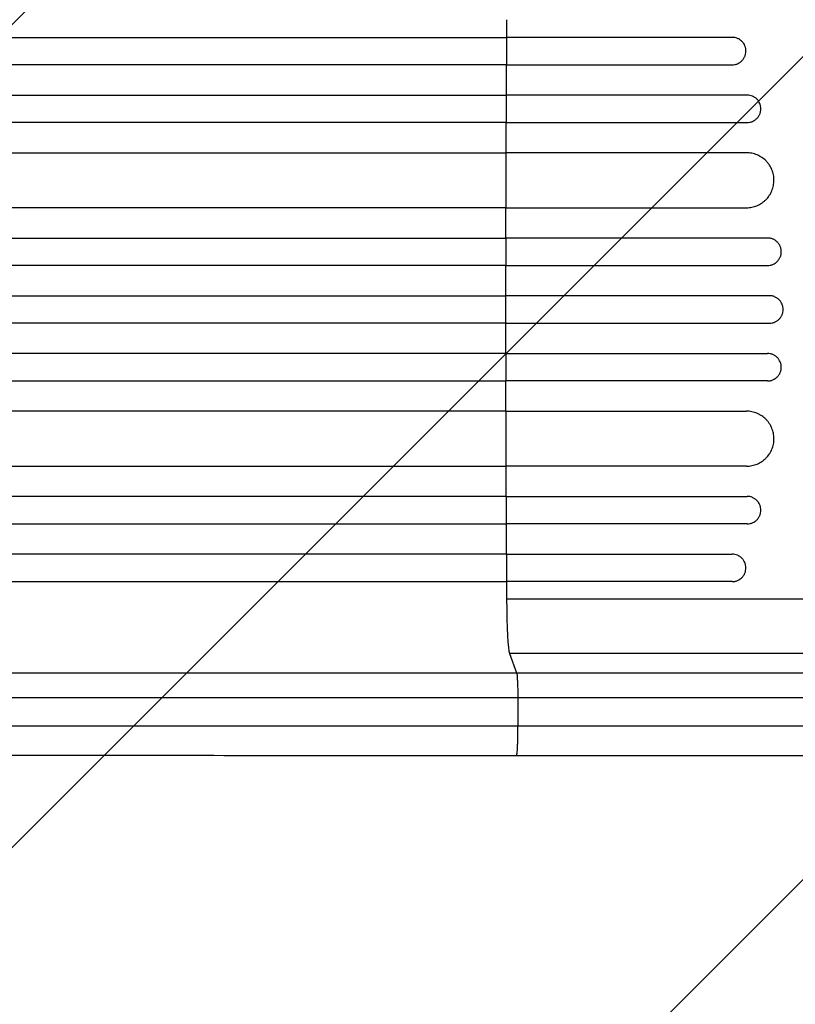
# Model space of a CAD drawing. Units: millimetres. Extents: x -2212 to 2370, y -2198 to 2024.
# Drawn here: x 728 to 1151, y -709 to -172 of the extents above; entities that cross this region are included whole.
import ezdxf

# ---------------------------------------------------------------- set-up
doc = ezdxf.new("R2010")
doc.units = ezdxf.units.MM
doc.header["$LTSCALE"] = 20
doc.layers.add('2d', color=230, linetype='Continuous')
doc.layers.add('AS-Free_Space_Hatch', color=31, linetype='Continuous')

msp = doc.modelspace()

# ---------------------------------------------------------------- hatches: boundary and pattern name
at = {"layer": 'AS-Free_Space_Hatch'}
h = msp.add_hatch(dxfattribs=at)
h.set_pattern_fill('ANSI31', color=256, scale=100, angle=180, style=0)
edge = h.paths.add_edge_path()
edge.add_line((1369.58, -1330), (56.5, -1330))
edge.add_arc((56.5, -330), 1000, 90, 270, ccw=False)
edge.add_line((56.5, 670), (1369.58, 670))
edge.add_arc((1369.58, -330), 1000, -90, 90, ccw=False)

# ---------------------------------------------------------------- linework, layer by layer
at = {"layer": '2d'}
for p, q in [((1116.46, -181.5), (993.36, -181.5)), ((993.25, -196.5), (1116.35, -196.5)), ((1124.6, -213), (993.15, -213)), ((993.08, -228), (1124.52, -228)), ((1124.27, -244.5), (993, -244.5)), ((992.9, -274.5), (1124.17, -274.5)), ((1135.72, -291), (992.86, -291)), ((992.84, -306), (1135.69, -306)), ((1136.7, -322.5), (992.83, -322.5)), ((992.83, -337.5), (1136.7, -337.5)), ((992.84, -354), (1135.69, -354)), ((1135.72, -369), (992.86, -369)), ((992.9, -385.5), (1124.17, -385.5)), ((1124.27, -415.5), (993, -415.5)), ((993.08, -432), (1124.52, -432)), ((1124.6, -447), (993.15, -447)), ((993.25, -463.5), (1116.35, -463.5)), ((1116.46, -478.5), (993.36, -478.5)), ((1199.01, -488.13), (993.32, -488.13)), ((1309.6, -517.76), (994.88, -517.76)), ((994.88, -517.76), (998.78, -528.31)), ((998.78, -528.31), (1207.81, -528.31)), ((1208.49, -541.85), (999.45, -541.85)), ((999.45, -541.85), (999.52, -557.18)), ((1197.04, -573.5), (998.74, -573.5))]:
    msp.add_line(p, q, dxfattribs=at)
for centre, major_axis, start_param, end_param in [((1050.29, -330), (0, -1100), 4.56813, 4.576976), ((1050.29, -330), (0, -1100), 4.590725, 4.605824), ((1050.29, -330), (0, -1100), 4.619528, 4.634583), ((1050.29, -330), (0, -1100), 4.661913, 4.676927), ((1050.29, -330), (0, -1100), 4.690569, 4.705571), ((1050.29, -330), (0, -1100), 4.719207, 4.734209), ((1050.29, -330), (0, -1100), 4.747851, 4.762865), ((1050.29, -330), (0, -1100), 4.790195, 4.80525), ((1050.29, -330), (0, -1100), 4.818954, 4.834053), ((1050.29, -330), (0, -1100), 4.847802, 4.856648), ((995.13, -483.1), (0, -35), 4.856648, 6.142686)]:
    msp.add_ellipse(centre, major_axis=major_axis, ratio=0.052336, start_param=start_param, end_param=end_param, dxfattribs=at)
for points, knots in [([(288.27, -181.5), (299.2, -181.5), (310.44, -181.5), (327.8, -181.5), (333.67, -181.5), (345.54, -181.5), (351.55, -181.5), (381.91, -181.5), (407.29, -181.5), (460.18, -181.5), (487.7, -181.5), (523.45, -181.5), (530.67, -181.5), (541.6, -181.5), (545.26, -181.5), (552.59, -181.5), (556.27, -181.5), (574.7, -181.5), (589.61, -181.5), (634.78, -181.5), (665.52, -181.5), (728.23, -181.5), (760.19, -181.5), (809.08, -181.5), (825.53, -181.5), (846.29, -181.5), (850.46, -181.5), (858.79, -181.5), (862.96, -181.5), (875.48, -181.5), (883.84, -181.5), (925.71, -181.5), (959.42, -181.5), (993.36, -181.5)], [0, 0, 0, 0, 0.050942, 0.050942, 0.076413, 0.076413, 0.1018839, 0.1018839, 0.2037679, 0.2037679, 0.3056518, 0.3056518, 0.3311228, 0.3311228, 0.3438583, 0.3438583, 0.3565938, 0.3565938, 0.4075358, 0.4075358, 0.5094197, 0.5094197, 0.6113037, 0.6113037, 0.6622457, 0.6622457, 0.6749812, 0.6749812, 0.6877167, 0.6877167, 0.7131876, 0.7131876, 0.8150716, 0.8150716, 0.8150716, 0.8150716]), ([(1123.89, -189), (1123.9, -188.51), (1123.85, -188.02), (1123.72, -187.31), (1123.66, -187.07), (1123.52, -186.6), (1123.44, -186.37), (1123.16, -185.69), (1122.94, -185.26), (1122.4, -184.44), (1122.09, -184.06), (1121.41, -183.36), (1121.03, -183.05), (1120.42, -182.64), (1120.21, -182.51), (1119.78, -182.28), (1119.56, -182.17), (1118.89, -181.89), (1118.42, -181.74), (1117.44, -181.55), (1116.95, -181.5), (1116.46, -181.5)], [0, 0, 0, 0, 0.00147093, 0.00147093, 0.0022064, 0.0022064, 0.00294187, 0.00294187, 0.0044128, 0.0044128, 0.00588373, 0.00588373, 0.00735467, 0.00735467, 0.00809013, 0.00809013, 0.0088256, 0.0088256, 0.01029653, 0.01029653, 0.01176746, 0.01176746, 0.01176746, 0.01176746]), ([(1116.35, -196.5), (1116.85, -196.5), (1117.34, -196.45), (1118.06, -196.31), (1118.3, -196.25), (1118.77, -196.1), (1119.01, -196.02), (1119.69, -195.74), (1120.12, -195.5), (1120.94, -194.96), (1121.33, -194.64), (1122.02, -193.95), (1122.33, -193.57), (1122.75, -192.96), (1122.87, -192.74), (1123.11, -192.31), (1123.32, -191.87), (1123.48, -191.41), (1123.63, -190.94), (1123.69, -190.7), (1123.84, -189.98), (1123.89, -189.49), (1123.89, -189)], [0, 0, 0, 0, 0.00147037, 0.00147037, 0.00220555, 0.00220555, 0.00294074, 0.00294074, 0.0044111, 0.0044111, 0.00588147, 0.00588147, 0.00735184, 0.00735184, 0.00808702, 0.00808702, 0.00882221, 0.00955739, 0.00955739, 0.01029257, 0.01029257, 0.01176294, 0.01176294, 0.01176294, 0.01176294]), ([(993.25, -196.5), (976.25, -196.5), (959.29, -196.5), (933.9, -196.5), (925.44, -196.5), (908.59, -196.5), (900.19, -196.5), (858.32, -196.5), (825.26, -196.5), (760.01, -196.5), (727.81, -196.5), (688.12, -196.5), (680.2, -196.5), (668.38, -196.5), (664.45, -196.5), (656.62, -196.5), (652.72, -196.5), (633.29, -196.5), (617.98, -196.5), (572.74, -196.5), (543.5, -196.5), (486.8, -196.5), (459.35, -196.5), (419.55, -196.5), (406.51, -196.5), (390.51, -196.5), (387.32, -196.5), (380.99, -196.5), (377.85, -196.5), (368.47, -196.5), (362.29, -196.5), (331.81, -196.5), (308.67, -196.5), (286.79, -196.5)], [0, 0, 0, 0, 0.0510415, 0.0510415, 0.0765623, 0.0765623, 0.1020831, 0.1020831, 0.2041661, 0.2041661, 0.3062492, 0.3062492, 0.33177, 0.33177, 0.3445303, 0.3445303, 0.3572907, 0.3572907, 0.4083323, 0.4083323, 0.5104153, 0.5104153, 0.6124984, 0.6124984, 0.6635399, 0.6635399, 0.6763003, 0.6763003, 0.6890607, 0.6890607, 0.7145814, 0.7145814, 0.8166645, 0.8166645, 0.8166645, 0.8166645]), ([(285.33, -213), (296.3, -213), (307.59, -213), (325.01, -213), (330.91, -213), (342.83, -213), (348.86, -213), (379.34, -213), (404.82, -213), (457.93, -213), (485.56, -213), (521.46, -213), (528.71, -213), (543.35, -213), (550.71, -213), (572.91, -213), (587.87, -213), (633.21, -213), (664.07, -213), (727.01, -213), (759.1, -213), (808.17, -213), (824.69, -213), (845.53, -213), (849.71, -213), (858.08, -213), (862.26, -213), (874.83, -213), (883.22, -213), (925.25, -213), (959.09, -213), (993.15, -213)], [0, 0, 0, 0, 0.0511382, 0.0511382, 0.0767072, 0.0767072, 0.1022763, 0.1022763, 0.2045526, 0.2045526, 0.306829, 0.306829, 0.332398, 0.332398, 0.3579671, 0.3579671, 0.4091053, 0.4091053, 0.5113816, 0.5113816, 0.6136579, 0.6136579, 0.6647961, 0.6647961, 0.6775806, 0.6775806, 0.6903652, 0.6903652, 0.7159342, 0.7159342, 0.8182106, 0.8182106, 0.8182106, 0.8182106]), ([(1132.05, -220.5), (1132.05, -220.01), (1132.01, -219.52), (1131.87, -218.8), (1131.81, -218.57), (1131.67, -218.1), (1131.59, -217.86), (1131.31, -217.18), (1131.09, -216.75), (1130.55, -215.94), (1130.24, -215.55), (1129.55, -214.86), (1129.18, -214.55), (1128.56, -214.14), (1128.35, -214.01), (1127.92, -213.78), (1127.7, -213.67), (1127.03, -213.39), (1126.56, -213.24), (1125.59, -213.05), (1125.1, -213), (1124.6, -213)], [0, 0, 0, 0, 0.00146842, 0.00146842, 0.00220262, 0.00220262, 0.00293683, 0.00293683, 0.00440525, 0.00440525, 0.00587367, 0.00587367, 0.00734208, 0.00734208, 0.00807629, 0.00807629, 0.0088105, 0.0088105, 0.01027892, 0.01027892, 0.01174733, 0.01174733, 0.01174733, 0.01174733]), ([(1124.52, -228), (1125.02, -228), (1125.51, -227.95), (1126.23, -227.81), (1126.46, -227.75), (1126.93, -227.61), (1127.17, -227.52), (1127.85, -227.24), (1128.28, -227.01), (1129.1, -226.46), (1129.49, -226.14), (1130.18, -225.45), (1130.49, -225.08), (1130.9, -224.46), (1131.03, -224.25), (1131.27, -223.82), (1131.48, -223.37), (1131.64, -222.92), (1131.79, -222.45), (1131.85, -222.21), (1132, -221.48), (1132.05, -220.99), (1132.05, -220.5)], [0, 0, 0, 0, 0.00146798, 0.00146798, 0.00220198, 0.00220198, 0.00293597, 0.00293597, 0.00440395, 0.00440395, 0.00587193, 0.00587193, 0.00733992, 0.00733992, 0.00807391, 0.00807391, 0.0088079, 0.00954189, 0.00954189, 0.01027589, 0.01027589, 0.01174387, 0.01174387, 0.01174387, 0.01174387]), ([(993.08, -228), (976.02, -228), (959, -228), (933.52, -228), (925.04, -228), (908.12, -228), (899.69, -228), (857.69, -228), (824.52, -228), (759.04, -228), (726.73, -228), (686.9, -228), (678.96, -228), (663.14, -228), (655.28, -228), (631.9, -228), (616.54, -228), (571.15, -228), (541.8, -228), (484.91, -228), (457.36, -228), (417.42, -228), (404.33, -228), (388.27, -228), (385.07, -228), (378.72, -228), (375.56, -228), (366.15, -228), (359.95, -228), (329.36, -228), (306.14, -228), (284.18, -228)], [0, 0, 0, 0, 0.0512151, 0.0512151, 0.0768227, 0.0768227, 0.1024303, 0.1024303, 0.2048606, 0.2048606, 0.3072908, 0.3072908, 0.3328984, 0.3328984, 0.358506, 0.358506, 0.4097211, 0.4097211, 0.5121514, 0.5121514, 0.6145817, 0.6145817, 0.6657968, 0.6657968, 0.6786006, 0.6786006, 0.6914044, 0.6914044, 0.717012, 0.717012, 0.8194423, 0.8194423, 0.8194423, 0.8194423]), ([(283.1, -244.5), (294.09, -244.5), (305.42, -244.5), (322.89, -244.5), (328.8, -244.5), (340.76, -244.5), (346.81, -244.5), (377.39, -244.5), (402.94, -244.5), (456.21, -244.5), (483.93, -244.5), (519.94, -244.5), (527.21, -244.5), (541.89, -244.5), (549.27, -244.5), (571.53, -244.5), (586.53, -244.5), (632.01, -244.5), (662.95, -244.5), (726.08, -244.5), (758.26, -244.5), (807.48, -244.5), (824.04, -244.5), (844.95, -244.5), (849.15, -244.5), (857.53, -244.5), (861.73, -244.5), (874.33, -244.5), (882.75, -244.5), (924.9, -244.5), (958.84, -244.5), (993, -244.5)], [0, 0, 0, 0, 0.0512878, 0.0512878, 0.0769317, 0.0769317, 0.1025756, 0.1025756, 0.2051513, 0.2051513, 0.3077269, 0.3077269, 0.3333708, 0.3333708, 0.3590147, 0.3590147, 0.4103025, 0.4103025, 0.5128782, 0.5128782, 0.6154538, 0.6154538, 0.6667416, 0.6667416, 0.6795636, 0.6795636, 0.6923855, 0.6923855, 0.7180294, 0.7180294, 0.8206051, 0.8206051, 0.8206051, 0.8206051]), ([(1139.19, -259.5), (1139.2, -258.51), (1139.1, -257.54), (1138.82, -256.1), (1138.71, -255.63), (1138.42, -254.69), (1138.26, -254.22), (1137.7, -252.86), (1137.25, -252), (1136.44, -250.77), (1136.15, -250.38), (1135.52, -249.61), (1135.2, -249.25), (1134.17, -248.21), (1133.41, -247.59), (1132.19, -246.77), (1131.77, -246.51), (1130.9, -246.05), (1130.02, -245.63), (1129.11, -245.3), (1128.17, -245.01), (1127.69, -244.89), (1126.24, -244.6), (1125.26, -244.5), (1124.27, -244.5)], [0, 0, 0, 0, 0.00293266, 0.00293266, 0.00439899, 0.00439899, 0.00586532, 0.00586532, 0.00879798, 0.00879798, 0.01026431, 0.01026431, 0.01173064, 0.01173064, 0.0146633, 0.0146633, 0.01612963, 0.01612963, 0.01759596, 0.01906228, 0.01906228, 0.02052861, 0.02052861, 0.02346127, 0.02346127, 0.02346127, 0.02346127]), ([(1124.17, -274.5), (1125.16, -274.5), (1126.13, -274.4), (1127.57, -274.12), (1128.04, -274), (1128.98, -273.71), (1129.45, -273.54), (1130.82, -272.98), (1131.68, -272.52), (1132.9, -271.7), (1133.3, -271.41), (1134.06, -270.78), (1134.43, -270.45), (1135.47, -269.41), (1136.09, -268.66), (1136.91, -267.43), (1137.17, -267), (1137.63, -266.14), (1138.05, -265.26), (1138.38, -264.34), (1138.67, -263.4), (1138.79, -262.92), (1139.09, -261.47), (1139.19, -260.49), (1139.19, -259.5)], [0, 0, 0, 0, 0.00293156, 0.00293156, 0.00439735, 0.00439735, 0.00586313, 0.00586313, 0.00879469, 0.00879469, 0.01026047, 0.01026047, 0.01172626, 0.01172626, 0.01465782, 0.01465782, 0.0161236, 0.0161236, 0.01758938, 0.01905517, 0.01905517, 0.02052095, 0.02052095, 0.02345251, 0.02345251, 0.02345251, 0.02345251]), ([(992.9, -274.5), (975.79, -274.5), (958.71, -274.5), (933.15, -274.5), (924.63, -274.5), (907.66, -274.5), (899.21, -274.5), (857.06, -274.5), (823.78, -274.5), (758.08, -274.5), (725.66, -274.5), (685.69, -274.5), (677.72, -274.5), (661.84, -274.5), (653.96, -274.5), (630.5, -274.5), (615.1, -274.5), (569.56, -274.5), (540.12, -274.5), (483.03, -274.5), (455.39, -274.5), (415.31, -274.5), (402.17, -274.5), (386.06, -274.5), (382.85, -274.5), (376.47, -274.5), (373.3, -274.5), (363.86, -274.5), (357.64, -274.5), (326.95, -274.5), (303.65, -274.5), (281.62, -274.5)], [0, 0, 0, 0, 0.051387, 0.051387, 0.0770805, 0.0770805, 0.102774, 0.102774, 0.205548, 0.205548, 0.308322, 0.308322, 0.3340155, 0.3340155, 0.359709, 0.359709, 0.411096, 0.411096, 0.51387, 0.51387, 0.6166441, 0.6166441, 0.6680311, 0.6680311, 0.6808778, 0.6808778, 0.6937246, 0.6937246, 0.7194181, 0.7194181, 0.8221921, 0.8221921, 0.8221921, 0.8221921]), ([(281.08, -291), (292.1, -291), (303.45, -291), (320.98, -291), (326.9, -291), (338.89, -291), (344.95, -291), (375.61, -291), (401.24, -291), (454.65, -291), (482.44, -291), (514.94, -291), (518.57, -291), (525.86, -291), (529.53, -291), (540.57, -291), (547.96, -291), (570.28, -291), (585.32, -291), (630.91, -291), (692.96, -291), (757.5, -291), (806.85, -291), (823.46, -291), (844.43, -291), (848.63, -291), (857.04, -291), (861.25, -291), (873.89, -291), (882.32, -291), (924.58, -291), (958.61, -291), (992.86, -291)], [0, 0, 0, 0, 0.0514234, 0.0514234, 0.0771352, 0.0771352, 0.1028469, 0.1028469, 0.2056938, 0.2056938, 0.3085407, 0.3085407, 0.3213965, 0.3213965, 0.3342524, 0.3342524, 0.3599641, 0.3599641, 0.4113876, 0.4113876, 0.5142344, 0.6170813, 0.6170813, 0.6685048, 0.6685048, 0.6813606, 0.6813606, 0.6942165, 0.6942165, 0.7199282, 0.7199282, 0.8227751, 0.8227751, 0.8227751, 0.8227751]), ([(1143.19, -298.5), (1143.19, -298), (1143.15, -297.52), (1143.01, -296.8), (1142.95, -296.56), (1142.81, -296.09), (1142.72, -295.86), (1142.44, -295.18), (1142.21, -294.75), (1141.67, -293.93), (1141.36, -293.55), (1140.67, -292.85), (1140.29, -292.54), (1139.68, -292.13), (1139.47, -292), (1139.03, -291.77), (1138.59, -291.56), (1138.13, -291.4), (1137.67, -291.25), (1137.43, -291.19), (1136.7, -291.05), (1136.21, -291), (1135.72, -291)], [0, 0, 0, 0, 0.00146489, 0.00146489, 0.00219734, 0.00219734, 0.00292978, 0.00292978, 0.00439467, 0.00439467, 0.00585956, 0.00585956, 0.00732445, 0.00732445, 0.0080569, 0.0080569, 0.00878934, 0.00952179, 0.00952179, 0.01025424, 0.01025424, 0.01171913, 0.01171913, 0.01171913, 0.01171913]), ([(1135.69, -306), (1136.19, -306), (1136.68, -305.95), (1137.39, -305.81), (1137.63, -305.75), (1138.1, -305.61), (1138.33, -305.52), (1139.01, -305.24), (1139.45, -305.01), (1140.26, -304.47), (1140.65, -304.15), (1141.34, -303.46), (1141.65, -303.08), (1142.06, -302.47), (1142.19, -302.25), (1142.42, -301.82), (1142.63, -301.38), (1142.79, -300.92), (1142.94, -300.45), (1143, -300.21), (1143.14, -299.48), (1143.19, -299), (1143.19, -298.5)], [0, 0, 0, 0, 0.00146477, 0.00146477, 0.00219715, 0.00219715, 0.00292954, 0.00292954, 0.00439431, 0.00439431, 0.00585908, 0.00585908, 0.00732385, 0.00732385, 0.00805623, 0.00805623, 0.00878862, 0.009521, 0.009521, 0.01025338, 0.01025338, 0.01171815, 0.01171815, 0.01171815, 0.01171815]), ([(992.84, -306), (975.71, -306), (958.61, -306), (933.02, -306), (924.5, -306), (907.51, -306), (899.04, -306), (856.84, -306), (823.52, -306), (757.75, -306), (725.29, -306), (689.28, -306), (685.28, -306), (677.31, -306), (673.32, -306), (661.4, -306), (653.52, -306), (630.03, -306), (614.61, -306), (569.02, -306), (539.54, -306), (482.39, -306), (454.72, -306), (414.59, -306), (401.44, -306), (385.3, -306), (382.09, -306), (375.71, -306), (372.53, -306), (363.08, -306), (356.85, -306), (326.13, -306), (302.8, -306), (280.75, -306)], [0, 0, 0, 0, 0.0514455, 0.0514455, 0.0771683, 0.0771683, 0.102891, 0.102891, 0.205782, 0.205782, 0.308673, 0.308673, 0.3215344, 0.3215344, 0.3343958, 0.3343958, 0.3601185, 0.3601185, 0.411564, 0.411564, 0.514455, 0.514455, 0.617346, 0.617346, 0.6687916, 0.6687916, 0.6816529, 0.6816529, 0.6945143, 0.6945143, 0.7202371, 0.7202371, 0.8231281, 0.8231281, 0.8231281, 0.8231281]), ([(280.57, -322.5), (291.6, -322.5), (302.96, -322.5), (320.49, -322.5), (326.42, -322.5), (338.42, -322.5), (344.49, -322.5), (375.17, -322.5), (400.81, -322.5), (454.26, -322.5), (482.07, -322.5), (514.59, -322.5), (518.23, -322.5), (525.52, -322.5), (529.19, -322.5), (540.23, -322.5), (547.64, -322.5), (569.97, -322.5), (585.02, -322.5), (630.64, -322.5), (661.68, -322.5), (725.01, -322.5), (757.3, -322.5), (806.69, -322.5), (823.32, -322.5), (844.3, -322.5), (848.5, -322.5), (856.92, -322.5), (861.13, -322.5), (873.77, -322.5), (882.22, -322.5), (924.5, -322.5), (958.55, -322.5), (992.83, -322.5)], [0, 0, 0, 0, 0.0514576, 0.0514576, 0.0771864, 0.0771864, 0.1029153, 0.1029153, 0.2058305, 0.2058305, 0.3087458, 0.3087458, 0.3216102, 0.3216102, 0.3344746, 0.3344746, 0.3602034, 0.3602034, 0.411661, 0.411661, 0.5145763, 0.5145763, 0.6174915, 0.6174915, 0.6689492, 0.6689492, 0.6818136, 0.6818136, 0.694678, 0.694678, 0.7204068, 0.7204068, 0.8233221, 0.8233221, 0.8233221, 0.8233221]), ([(1144.19, -330), (1144.19, -329.5), (1144.14, -329.02), (1144, -328.3), (1143.94, -328.06), (1143.79, -327.59), (1143.71, -327.36), (1143.43, -326.68), (1143.2, -326.25), (1142.66, -325.43), (1142.34, -325.04), (1141.65, -324.35), (1141.27, -324.04), (1140.66, -323.63), (1140.45, -323.5), (1140.02, -323.27), (1139.58, -323.06), (1139.12, -322.9), (1138.65, -322.75), (1138.41, -322.69), (1137.68, -322.55), (1137.19, -322.5), (1136.7, -322.5)], [0, 0, 0, 0, 0.00146453, 0.00146453, 0.00219679, 0.00219679, 0.00292906, 0.00292906, 0.00439359, 0.00439359, 0.00585811, 0.00585811, 0.00732264, 0.00732264, 0.00805491, 0.00805491, 0.00878717, 0.00951944, 0.00951944, 0.0102517, 0.0102517, 0.01171623, 0.01171623, 0.01171623, 0.01171623]), ([(1136.7, -337.5), (1137.19, -337.5), (1137.68, -337.45), (1138.4, -337.31), (1138.63, -337.25), (1139.1, -337.11), (1139.34, -337.02), (1140.02, -336.74), (1140.45, -336.51), (1141.26, -335.97), (1141.65, -335.65), (1142.34, -334.96), (1142.65, -334.58), (1143.06, -333.97), (1143.19, -333.76), (1143.42, -333.32), (1143.63, -332.88), (1143.79, -332.42), (1143.93, -331.95), (1143.99, -331.71), (1144.14, -330.98), (1144.19, -330.5), (1144.19, -330)], [0, 0, 0, 0, 0.00146453, 0.00146453, 0.00219679, 0.00219679, 0.00292906, 0.00292906, 0.00439359, 0.00439359, 0.00585811, 0.00585811, 0.00732264, 0.00732264, 0.00805491, 0.00805491, 0.00878717, 0.00951944, 0.00951944, 0.0102517, 0.0102517, 0.01171623, 0.01171623, 0.01171623, 0.01171623]), ([(992.83, -337.5), (975.69, -337.5), (958.59, -337.5), (932.99, -337.5), (924.47, -337.5), (907.47, -337.5), (899.01, -337.5), (856.8, -337.5), (823.47, -337.5), (757.68, -337.5), (725.22, -337.5), (689.19, -337.5), (685.2, -337.5), (677.22, -337.5), (673.23, -337.5), (661.31, -337.5), (653.43, -337.5), (629.93, -337.5), (614.51, -337.5), (568.91, -337.5), (539.43, -337.5), (482.26, -337.5), (454.58, -337.5), (414.44, -337.5), (401.29, -337.5), (385.14, -337.5), (381.93, -337.5), (375.55, -337.5), (372.37, -337.5), (362.92, -337.5), (356.69, -337.5), (325.96, -337.5), (302.63, -337.5), (280.57, -337.5)], [0, 0, 0, 0, 0.0514576, 0.0514576, 0.0771864, 0.0771864, 0.1029153, 0.1029153, 0.2058305, 0.2058305, 0.3087458, 0.3087458, 0.3216102, 0.3216102, 0.3344746, 0.3344746, 0.3602034, 0.3602034, 0.411661, 0.411661, 0.5145763, 0.5145763, 0.6174915, 0.6174915, 0.6689492, 0.6689492, 0.6818136, 0.6818136, 0.694678, 0.694678, 0.7204068, 0.7204068, 0.8233221, 0.8233221, 0.8233221, 0.8233221]), ([(992.84, -354), (975.71, -354), (958.61, -354), (933.02, -354), (924.5, -354), (907.51, -354), (899.04, -354), (856.84, -354), (823.52, -354), (757.75, -354), (725.29, -354), (689.28, -354), (685.28, -354), (677.31, -354), (673.32, -354), (661.4, -354), (653.52, -354), (630.03, -354), (614.61, -354), (569.02, -354), (539.54, -354), (482.39, -354), (454.72, -354), (414.59, -354), (401.44, -354), (385.3, -354), (382.09, -354), (375.71, -354), (372.53, -354), (363.08, -354), (356.85, -354), (326.13, -354), (302.8, -354), (280.75, -354)], [0, 0, 0, 0, 0.0514455, 0.0514455, 0.0771683, 0.0771683, 0.102891, 0.102891, 0.205782, 0.205782, 0.308673, 0.308673, 0.3215344, 0.3215344, 0.3343958, 0.3343958, 0.3601185, 0.3601185, 0.411564, 0.411564, 0.514455, 0.514455, 0.617346, 0.617346, 0.6687916, 0.6687916, 0.6816529, 0.6816529, 0.6945143, 0.6945143, 0.7202371, 0.7202371, 0.8231281, 0.8231281, 0.8231281, 0.8231281]), ([(1143.19, -361.5), (1143.19, -361), (1143.14, -360.52), (1143, -359.8), (1142.94, -359.56), (1142.8, -359.09), (1142.71, -358.86), (1142.43, -358.18), (1142.2, -357.75), (1141.66, -356.93), (1141.34, -356.54), (1140.65, -355.85), (1140.27, -355.54), (1139.66, -355.13), (1139.45, -355), (1139.01, -354.77), (1138.57, -354.56), (1138.11, -354.4), (1137.64, -354.25), (1137.4, -354.19), (1136.68, -354.05), (1136.19, -354), (1135.69, -354)], [0, 0, 0, 0, 0.00146477, 0.00146477, 0.00219715, 0.00219715, 0.00292954, 0.00292954, 0.00439431, 0.00439431, 0.00585908, 0.00585908, 0.00732385, 0.00732385, 0.00805623, 0.00805623, 0.00878862, 0.009521, 0.009521, 0.01025339, 0.01025339, 0.01171816, 0.01171816, 0.01171816, 0.01171816]), ([(1135.72, -369), (1136.21, -369), (1136.7, -368.95), (1137.41, -368.81), (1137.65, -368.75), (1138.12, -368.61), (1138.36, -368.52), (1139.04, -368.24), (1139.46, -368.01), (1140.28, -367.47), (1140.66, -367.15), (1141.35, -366.46), (1141.66, -366.08), (1142.07, -365.47), (1142.2, -365.25), (1142.43, -364.82), (1142.64, -364.38), (1142.8, -363.92), (1142.94, -363.45), (1143, -363.21), (1143.15, -362.48), (1143.19, -362), (1143.19, -361.5)], [0, 0, 0, 0, 0.00146489, 0.00146489, 0.00219734, 0.00219734, 0.00292978, 0.00292978, 0.00439467, 0.00439467, 0.00585956, 0.00585956, 0.00732445, 0.00732445, 0.0080569, 0.0080569, 0.00878934, 0.00952179, 0.00952179, 0.01025423, 0.01025423, 0.01171912, 0.01171912, 0.01171912, 0.01171912]), ([(281.08, -369), (292.1, -369), (303.45, -369), (320.98, -369), (326.9, -369), (338.89, -369), (344.95, -369), (375.61, -369), (401.24, -369), (454.65, -369), (482.44, -369), (514.94, -369), (518.57, -369), (525.86, -369), (529.53, -369), (540.57, -369), (547.96, -369), (570.28, -369), (585.32, -369), (630.91, -369), (692.96, -369), (757.5, -369), (806.85, -369), (823.46, -369), (844.43, -369), (848.63, -369), (857.04, -369), (861.25, -369), (873.89, -369), (882.32, -369), (924.58, -369), (958.61, -369), (992.86, -369)], [0, 0, 0, 0, 0.0514234, 0.0514234, 0.0771352, 0.0771352, 0.1028469, 0.1028469, 0.2056938, 0.2056938, 0.3085407, 0.3085407, 0.3213965, 0.3213965, 0.3342524, 0.3342524, 0.3599641, 0.3599641, 0.4113876, 0.4113876, 0.5142344, 0.6170813, 0.6170813, 0.6685048, 0.6685048, 0.6813606, 0.6813606, 0.6942165, 0.6942165, 0.7199282, 0.7199282, 0.8227751, 0.8227751, 0.8227751, 0.8227751]), ([(992.9, -385.5), (975.79, -385.5), (958.71, -385.5), (933.15, -385.5), (924.63, -385.5), (907.66, -385.5), (899.21, -385.5), (857.06, -385.5), (823.78, -385.5), (758.08, -385.5), (725.66, -385.5), (685.69, -385.5), (677.72, -385.5), (661.84, -385.5), (653.96, -385.5), (630.5, -385.5), (615.1, -385.5), (569.56, -385.5), (540.12, -385.5), (483.03, -385.5), (455.39, -385.5), (415.31, -385.5), (402.17, -385.5), (386.06, -385.5), (382.85, -385.5), (376.47, -385.5), (373.3, -385.5), (363.86, -385.5), (357.64, -385.5), (326.95, -385.5), (303.65, -385.5), (281.62, -385.5)], [0, 0, 0, 0, 0.051387, 0.051387, 0.0770805, 0.0770805, 0.102774, 0.102774, 0.205548, 0.205548, 0.308322, 0.308322, 0.3340155, 0.3340155, 0.359709, 0.359709, 0.411096, 0.411096, 0.51387, 0.51387, 0.6166441, 0.6166441, 0.6680311, 0.6680311, 0.6808778, 0.6808778, 0.6937246, 0.6937246, 0.7194181, 0.7194181, 0.8221921, 0.8221921, 0.8221921, 0.8221921]), ([(1139.19, -400.5), (1139.19, -399.51), (1139.09, -398.54), (1138.8, -397.1), (1138.68, -396.63), (1138.39, -395.69), (1138.22, -395.22), (1137.66, -393.86), (1137.2, -393), (1136.38, -391.77), (1136.08, -391.38), (1135.46, -390.61), (1135.13, -390.25), (1134.09, -389.21), (1133.33, -388.59), (1132.1, -387.77), (1131.68, -387.51), (1130.81, -387.05), (1129.93, -386.63), (1129.01, -386.3), (1128.07, -386.01), (1127.59, -385.89), (1126.14, -385.6), (1125.16, -385.5), (1124.17, -385.5)], [0, 0, 0, 0, 0.00293157, 0.00293157, 0.00439736, 0.00439736, 0.00586314, 0.00586314, 0.00879471, 0.00879471, 0.0102605, 0.0102605, 0.01172628, 0.01172628, 0.01465785, 0.01465785, 0.01612364, 0.01612364, 0.01758942, 0.01905521, 0.01905521, 0.02052099, 0.02052099, 0.02345256, 0.02345256, 0.02345256, 0.02345256]), ([(1124.27, -415.5), (1125.26, -415.5), (1126.23, -415.4), (1127.67, -415.12), (1128.14, -415), (1129.08, -414.71), (1129.55, -414.54), (1130.91, -413.98), (1131.77, -413.52), (1132.98, -412.7), (1133.38, -412.41), (1134.14, -411.78), (1134.5, -411.45), (1135.53, -410.41), (1136.15, -409.66), (1136.97, -408.43), (1137.22, -408), (1137.68, -407.14), (1138.09, -406.26), (1138.42, -405.34), (1138.7, -404.4), (1138.82, -403.92), (1139.1, -402.47), (1139.2, -401.49), (1139.19, -400.5)], [0, 0, 0, 0, 0.00293266, 0.00293266, 0.00439899, 0.00439899, 0.00586531, 0.00586531, 0.00879797, 0.00879797, 0.0102643, 0.0102643, 0.01173063, 0.01173063, 0.01466328, 0.01466328, 0.01612961, 0.01612961, 0.01759594, 0.01906227, 0.01906227, 0.0205286, 0.0205286, 0.02346126, 0.02346126, 0.02346126, 0.02346126]), ([(283.1, -415.5), (294.09, -415.5), (305.42, -415.5), (322.89, -415.5), (328.8, -415.5), (340.76, -415.5), (346.81, -415.5), (377.39, -415.5), (402.94, -415.5), (456.21, -415.5), (483.93, -415.5), (519.94, -415.5), (527.21, -415.5), (541.89, -415.5), (549.27, -415.5), (571.53, -415.5), (586.53, -415.5), (632.01, -415.5), (662.95, -415.5), (726.08, -415.5), (758.26, -415.5), (807.48, -415.5), (824.04, -415.5), (844.95, -415.5), (849.15, -415.5), (857.53, -415.5), (861.73, -415.5), (874.33, -415.5), (882.75, -415.5), (924.9, -415.5), (958.84, -415.5), (993, -415.5)], [0, 0, 0, 0, 0.0512878, 0.0512878, 0.0769317, 0.0769317, 0.1025756, 0.1025756, 0.2051513, 0.2051513, 0.3077269, 0.3077269, 0.3333708, 0.3333708, 0.3590147, 0.3590147, 0.4103025, 0.4103025, 0.5128782, 0.5128782, 0.6154538, 0.6154538, 0.6667416, 0.6667416, 0.6795636, 0.6795636, 0.6923855, 0.6923855, 0.7180294, 0.7180294, 0.8206051, 0.8206051, 0.8206051, 0.8206051]), ([(993.08, -432), (976.02, -432), (959, -432), (933.52, -432), (925.04, -432), (908.12, -432), (899.69, -432), (857.69, -432), (824.52, -432), (759.04, -432), (726.73, -432), (686.9, -432), (678.96, -432), (663.14, -432), (655.28, -432), (631.9, -432), (616.54, -432), (571.15, -432), (541.8, -432), (484.91, -432), (457.36, -432), (417.42, -432), (404.33, -432), (388.27, -432), (385.07, -432), (378.72, -432), (375.56, -432), (366.15, -432), (359.95, -432), (329.36, -432), (306.14, -432), (284.18, -432)], [0, 0, 0, 0, 0.0512151, 0.0512151, 0.0768227, 0.0768227, 0.1024303, 0.1024303, 0.2048606, 0.2048606, 0.3072908, 0.3072908, 0.3328984, 0.3328984, 0.358506, 0.358506, 0.4097211, 0.4097211, 0.5121514, 0.5121514, 0.6145817, 0.6145817, 0.6657968, 0.6657968, 0.6786006, 0.6786006, 0.6914044, 0.6914044, 0.717012, 0.717012, 0.8194423, 0.8194423, 0.8194423, 0.8194423]), ([(1132.05, -439.5), (1132.05, -439.01), (1132, -438.52), (1131.85, -437.8), (1131.79, -437.57), (1131.65, -437.1), (1131.56, -436.86), (1131.28, -436.18), (1131.05, -435.75), (1130.5, -434.94), (1130.18, -434.55), (1129.49, -433.86), (1129.11, -433.55), (1128.5, -433.14), (1128.28, -433.01), (1127.85, -432.77), (1127.63, -432.67), (1126.95, -432.39), (1126.48, -432.24), (1125.51, -432.05), (1125.02, -432), (1124.52, -432)], [0, 0, 0, 0, 0.00146799, 0.00146799, 0.00220198, 0.00220198, 0.00293598, 0.00293598, 0.00440397, 0.00440397, 0.00587196, 0.00587196, 0.00733995, 0.00733995, 0.00807394, 0.00807394, 0.00880794, 0.00880794, 0.01027593, 0.01027593, 0.01174392, 0.01174392, 0.01174392, 0.01174392]), ([(1124.6, -447), (1125.1, -447), (1125.58, -446.95), (1126.3, -446.81), (1126.54, -446.75), (1127.01, -446.6), (1127.24, -446.52), (1127.92, -446.24), (1128.35, -446.01), (1129.16, -445.46), (1129.55, -445.14), (1130.23, -444.45), (1130.54, -444.07), (1130.95, -443.46), (1131.07, -443.25), (1131.3, -442.82), (1131.51, -442.37), (1131.67, -441.92), (1131.81, -441.45), (1131.87, -441.21), (1132.01, -440.48), (1132.05, -439.99), (1132.05, -439.5)], [0, 0, 0, 0, 0.00146841, 0.00146841, 0.00220262, 0.00220262, 0.00293682, 0.00293682, 0.00440524, 0.00440524, 0.00587365, 0.00587365, 0.00734206, 0.00734206, 0.00807627, 0.00807627, 0.00881047, 0.00954468, 0.00954468, 0.01027889, 0.01027889, 0.0117473, 0.0117473, 0.0117473, 0.0117473]), ([(285.33, -447), (296.3, -447), (307.59, -447), (325.01, -447), (330.91, -447), (342.83, -447), (348.86, -447), (379.34, -447), (404.82, -447), (457.93, -447), (485.56, -447), (521.46, -447), (528.71, -447), (543.35, -447), (550.71, -447), (572.91, -447), (587.87, -447), (633.21, -447), (664.07, -447), (727.01, -447), (759.1, -447), (808.17, -447), (824.69, -447), (845.53, -447), (849.71, -447), (858.08, -447), (862.26, -447), (874.83, -447), (883.22, -447), (925.25, -447), (959.09, -447), (993.15, -447)], [0, 0, 0, 0, 0.0511382, 0.0511382, 0.0767072, 0.0767072, 0.1022763, 0.1022763, 0.2045526, 0.2045526, 0.306829, 0.306829, 0.332398, 0.332398, 0.3579671, 0.3579671, 0.4091053, 0.4091053, 0.5113816, 0.5113816, 0.6136579, 0.6136579, 0.6647961, 0.6647961, 0.6775806, 0.6775806, 0.6903652, 0.6903652, 0.7159342, 0.7159342, 0.8182106, 0.8182106, 0.8182106, 0.8182106]), ([(993.25, -463.5), (976.25, -463.5), (959.29, -463.5), (933.9, -463.5), (925.44, -463.5), (908.59, -463.5), (900.19, -463.5), (858.32, -463.5), (825.26, -463.5), (760.01, -463.5), (727.81, -463.5), (688.12, -463.5), (680.2, -463.5), (668.38, -463.5), (664.45, -463.5), (656.62, -463.5), (652.72, -463.5), (633.29, -463.5), (617.98, -463.5), (572.74, -463.5), (543.5, -463.5), (486.8, -463.5), (459.35, -463.5), (419.55, -463.5), (406.51, -463.5), (390.51, -463.5), (387.32, -463.5), (380.99, -463.5), (377.85, -463.5), (368.47, -463.5), (362.29, -463.5), (331.81, -463.5), (308.67, -463.5), (286.79, -463.5)], [0, 0, 0, 0, 0.0510415, 0.0510415, 0.0765623, 0.0765623, 0.1020831, 0.1020831, 0.2041661, 0.2041661, 0.3062492, 0.3062492, 0.33177, 0.33177, 0.3445303, 0.3445303, 0.3572907, 0.3572907, 0.4083323, 0.4083323, 0.5104153, 0.5104153, 0.6124984, 0.6124984, 0.6635399, 0.6635399, 0.6763003, 0.6763003, 0.6890607, 0.6890607, 0.7145814, 0.7145814, 0.8166645, 0.8166645, 0.8166645, 0.8166645]), ([(1123.89, -471), (1123.89, -470.51), (1123.84, -470.02), (1123.69, -469.31), (1123.63, -469.07), (1123.49, -468.6), (1123.4, -468.37), (1123.12, -467.69), (1122.89, -467.26), (1122.34, -466.44), (1122.02, -466.06), (1121.33, -465.36), (1120.95, -465.05), (1120.34, -464.64), (1120.12, -464.51), (1119.69, -464.28), (1119.47, -464.17), (1118.79, -463.89), (1118.32, -463.74), (1117.34, -463.55), (1116.85, -463.5), (1116.35, -463.5)], [0, 0, 0, 0, 0.00147038, 0.00147038, 0.00220556, 0.00220556, 0.00294075, 0.00294075, 0.00441113, 0.00441113, 0.0058815, 0.0058815, 0.00735188, 0.00735188, 0.00808707, 0.00808707, 0.00882226, 0.00882226, 0.01029263, 0.01029263, 0.01176301, 0.01176301, 0.01176301, 0.01176301]), ([(1116.46, -478.5), (1116.95, -478.5), (1117.44, -478.45), (1118.16, -478.31), (1118.4, -478.25), (1118.87, -478.1), (1119.1, -478.02), (1119.78, -477.74), (1120.21, -477.5), (1120.82, -477.09), (1121.02, -476.95), (1121.4, -476.63), (1121.58, -476.47), (1122.09, -475.95), (1122.39, -475.57), (1122.8, -474.96), (1122.93, -474.74), (1123.15, -474.31), (1123.36, -473.87), (1123.52, -473.41), (1123.66, -472.94), (1123.71, -472.7), (1123.85, -471.98), (1123.9, -471.49), (1123.89, -471)], [0, 0, 0, 0, 0.00147093, 0.00147093, 0.00220639, 0.00220639, 0.00294185, 0.00294185, 0.00441278, 0.00441278, 0.00514824, 0.00514824, 0.0058837, 0.0058837, 0.00735463, 0.00735463, 0.00809009, 0.00809009, 0.00882556, 0.00956102, 0.00956102, 0.01029648, 0.01029648, 0.01176741, 0.01176741, 0.01176741, 0.01176741]), ([(288.27, -478.5), (299.2, -478.5), (310.44, -478.5), (327.8, -478.5), (333.67, -478.5), (345.54, -478.5), (351.55, -478.5), (381.91, -478.5), (407.29, -478.5), (460.18, -478.5), (487.7, -478.5), (523.45, -478.5), (530.67, -478.5), (541.6, -478.5), (545.26, -478.5), (552.59, -478.5), (556.27, -478.5), (574.7, -478.5), (589.61, -478.5), (634.78, -478.5), (665.52, -478.5), (728.23, -478.5), (760.19, -478.5), (809.08, -478.5), (825.53, -478.5), (846.29, -478.5), (850.46, -478.5), (858.79, -478.5), (862.96, -478.5), (875.48, -478.5), (883.84, -478.5), (925.71, -478.5), (959.42, -478.5), (993.36, -478.5)], [0, 0, 0, 0, 0.050942, 0.050942, 0.076413, 0.076413, 0.1018839, 0.1018839, 0.2037679, 0.2037679, 0.3056518, 0.3056518, 0.3311228, 0.3311228, 0.3438583, 0.3438583, 0.3565938, 0.3565938, 0.4075358, 0.4075358, 0.5094197, 0.5094197, 0.6113037, 0.6113037, 0.6622457, 0.6622457, 0.6749812, 0.6749812, 0.6877167, 0.6877167, 0.7131876, 0.7131876, 0.8150716, 0.8150716, 0.8150716, 0.8150716]), ([(367.69, -528.31), (387.22, -528.31), (407.81, -528.31), (440.33, -528.31), (451.44, -528.31), (465.67, -528.31), (468.53, -528.3), (474.29, -528.3), (477.19, -528.3), (485.93, -528.3), (491.81, -528.3), (521.49, -528.3), (546.09, -528.3), (584.28, -528.3), (597.23, -528.3), (623.55, -528.3), (636.94, -528.3), (677.74, -528.3), (705.57, -528.3), (737.59, -528.3), (741.16, -528.3), (748.3, -528.3), (751.88, -528.3), (762.62, -528.3), (769.8, -528.3), (791.4, -528.3), (805.88, -528.3), (849.55, -528.3), (878.97, -528.31), (938.42, -528.31), (968.45, -528.31), (998.78, -528.31)], [0, 0, 0, 0, 0.0908042, 0.0908042, 0.1362063, 0.1362063, 0.1475568, 0.1475568, 0.1589074, 0.1589074, 0.1816084, 0.1816084, 0.2724126, 0.2724126, 0.3178147, 0.3178147, 0.3632168, 0.3632168, 0.454021, 0.454021, 0.4653715, 0.4653715, 0.4767221, 0.4767221, 0.4994231, 0.4994231, 0.5448252, 0.5448252, 0.6356294, 0.6356294, 0.7264336, 0.7264336, 0.7264336, 0.7264336]), ([(998.78, -528.31), (998.87, -528.54), (998.95, -529.06), (999.11, -530.6), (999.18, -531.62), (999.3, -534.06), (999.35, -535.47), (999.42, -538.53), (999.45, -540.18), (999.45, -541.85)], [0, 0, 0, 0, 0.25, 0.25, 0.5, 0.5, 0.75, 0.75, 1, 1, 1, 1]), ([(999.45, -541.85), (969.56, -541.85), (939.97, -541.85), (881.38, -541.85), (852.38, -541.85), (809.35, -541.85), (795.08, -541.85), (773.79, -541.85), (766.71, -541.85), (756.13, -541.85), (752.6, -541.85), (745.57, -541.85), (742.05, -541.85), (710.49, -541.85), (683.06, -541.85), (642.85, -541.85), (629.67, -541.85), (603.72, -541.85), (590.96, -541.85), (553.33, -541.85), (529.09, -541.85), (499.84, -541.85), (494.05, -541.85), (485.43, -541.85), (482.58, -541.85), (476.9, -541.85), (474.08, -541.85), (460.05, -541.85), (449.11, -541.85), (417.07, -541.85), (396.77, -541.85), (377.53, -541.85)], [0, 0, 0, 0, 0.0887969, 0.0887969, 0.1775937, 0.1775937, 0.2219921, 0.2219921, 0.2441914, 0.2441914, 0.255291, 0.255291, 0.2663906, 0.2663906, 0.3551874, 0.3551874, 0.3995859, 0.3995859, 0.4439843, 0.4439843, 0.5327812, 0.5327812, 0.5549804, 0.5549804, 0.56608, 0.56608, 0.5771796, 0.5771796, 0.621578, 0.621578, 0.7103749, 0.7103749, 0.7103749, 0.7103749]), ([(998.74, -573.5), (970.12, -573.5), (941.53, -573.5), (884.75, -573.5), (856.48, -573.49), (801.01, -573.49), (773.72, -573.49), (720.35, -573.48), (694.2, -573.48), (643.24, -573.49), (618.37, -573.49), (570.1, -573.49), (546.64, -573.49), (501.31, -573.49), (479.4, -573.5), (437.26, -573.5), (417.01, -573.5), (387.24, -573.5), (377.03, -573.5), (367.11, -573.5)], [0, 0, 0, 0, 8.598486, 8.598486, 17.22111, 17.22111, 25.748254, 25.748254, 34.209118, 34.209118, 42.632377, 42.632377, 51.048062, 51.048062, 59.486729, 59.486729, 67.976201, 67.976201, 72.604628, 72.604628, 72.604628, 72.604628])]:
    msp.add_open_spline(points, degree=3, knots=knots, dxfattribs=at)
for points in [[(993.36, -181.5), (993.32, -186.5), (993.29, -191.5), (993.25, -196.5)], [(993.15, -213), (993.13, -218), (993.1, -223), (993.08, -228)], [(993, -244.5), (992.96, -254.49), (992.93, -264.49), (992.9, -274.5)], [(992.86, -291), (992.85, -296), (992.85, -301), (992.84, -306)], [(992.83, -322.5), (992.83, -327.5), (992.83, -332.5), (992.83, -337.5)], [(992.84, -354), (992.85, -359), (992.85, -364), (992.86, -369)], [(992.9, -385.5), (992.93, -395.51), (992.96, -405.51), (993, -415.5)], [(993.08, -432), (993.1, -437), (993.13, -442), (993.15, -447)], [(993.25, -463.5), (993.29, -468.5), (993.32, -473.5), (993.36, -478.5)], [(378.56, -557.19), (535.35, -557.19), (755.94, -557.19), (999.52, -557.18)], [(999.52, -557.18), (1065.62, -557.19), (1131.72, -557.19), (1197.82, -557.19)]]:
    msp.add_open_spline(points, degree=3, dxfattribs=at)
for points, weights in [([(998.74, -573.5), (999.53, -573.5), (999.53, -558.5)], [0.940022557012, 0.67206553936, 0.960981384597]), ([(999.53, -558.5), (999.53, -557.85), (999.52, -557.18)], [0.960981384597, 0.979363554789, 1])]:
    msp.add_rational_spline(points, weights, degree=2, dxfattribs=at)

doc.saveas('drawing.dxf')
